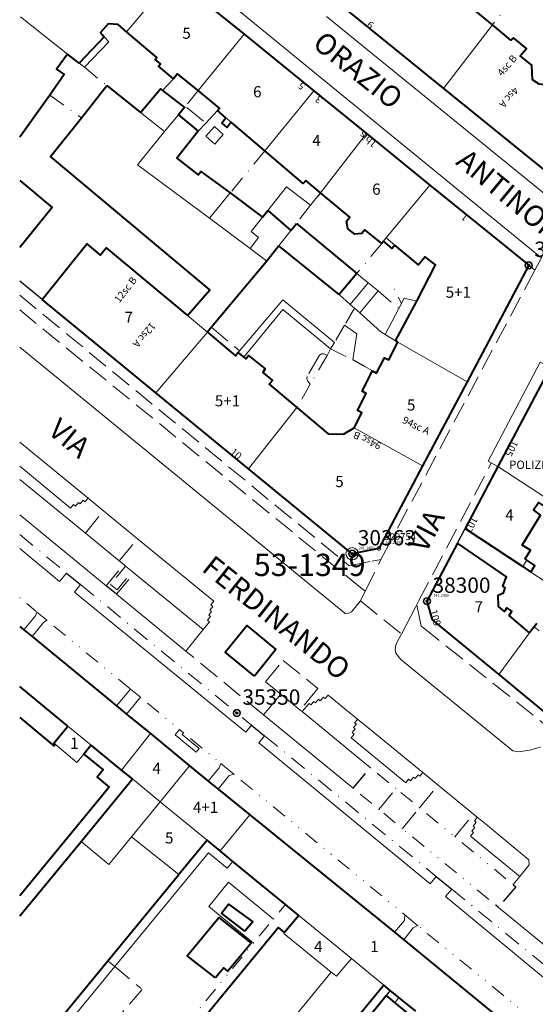
# Model space of a CAD drawing. Units: metres. Extents: x 1394975 to 1396314, y 4989284 to 4991508.
# Drawn here: x 1394991 to 1395084, y 4989614 to 4989791 of the extents above; entities that cross this region are included whole.
import ezdxf

# ---------------------------------------------------------------- set-up
doc = ezdxf.new("R2010")
doc.units = ezdxf.units.M
doc.header["$LTSCALE"] = 0.03
doc.header["$MEASUREMENT"] = 0
for name, pattern in [('DGN Style 3', [179.623203, 128.302288, -51.320915]), ('DGN Style 4', [205.411963, 102.641831, -51.320915, 0.128302, -51.320915]), ('DGN Style 6', [244.030952, 0.128302, -51.320915, 89.811602, -51.320915, 0.128302, -51.320915]), ('DGN Style 7', [256.604576, 115.472059, -51.320915, 38.490686, -51.320915])]:
    doc.linetypes.add(name, pattern=pattern)
for name, color, linetype in [('1_Edificio a Terra', 10, 'Continuous'), ('1_Unità Volumetrica', 10, 'Continuous'), ('3_Cancello', 10, 'Continuous'), ('3_Dividente Indefinita - Manufatto a Raso', 10, 'Continuous'), ('3_Elemento di Copertura di Base', 10, 'Continuous'), ('3_Elemento di Copertura di Sopra', 10, 'Continuous'), ('3_Manufatto', 10, 'Continuous'), ('3_Muro di Sostegno', 10, 'Continuous'), ('3_Recinzione Stabile', 10, 'Continuous'), ('4_Marciapiede', 10, 'Continuous'), ('4_Marciapiede a raso', 10, 'Continuous'), ('4_Spartitraffico', 10, 'Continuous'), ('4_Spartitraffico a raso', 10, 'Continuous'), ('ReteGeo_FIDUCIALI-Numero', 10, 'Continuous'), ('ReteGeo_FIDUCIALI-Simbolo', 10, 'Continuous'), ('ReteGeo_PDL-Numero', 10, 'Continuous'), ('ReteGeo_PDL-Simbolo', 10, 'Continuous'), ('ReteGeo_PSR-Numero', 10, 'Continuous'), ('ReteGeo_PSR-Simbolo', 10, 'Continuous'), ('ReteGeo_QUOTE', 10, 'Continuous'), ('T_Nomi_Via', 10, 'Continuous'), ('T_Numerazione Civica', 10, 'Continuous'), ('T_Numero Piani', 10, 'Continuous'), ('T_Toponimi', 10, 'Continuous'), ('v_Dividente Indefinita - Manufatto a Raso', 10, 'Continuous'), ('v_Muro di Sostegno', 10, 'Continuous')]:
    doc.layers.add(name, color=color, linetype=linetype)
doc.styles.add('Style-SWISS_LITE_COND', font='SWISS_LITE_COND.shx')

# ---------------------------------------------------------------- blocks, each defined once
blk = doc.blocks.new('to_f079')
at = {"layer": '1_Edificio a Terra', "color": 7, "linetype": 'Continuous', "lineweight": 40}
for p, q in [((1395018.585, 4989798.64), (1395031.286, 4989788.306)), ((1395048.084, 4989793.961), (1395067.068, 4989778.603)), ((1395006.189, 4989787.873), (1395001.659, 4989783.125)), ((1395031.286, 4989788.306), (1395043.806, 4989778.143)), ((1395001.659, 4989783.125), (1394999.556, 4989784.737)), ((1395002.062, 4989773.33), (1395006.654, 4989779.088)), ((1395006.654, 4989779.088), (1395012.674, 4989774.26)), ((1394996.427, 4989777.395), (1394991, 4989769.855)), ((1395016.638, 4989778.189), (1395020.563, 4989775.157)), ((1395043.806, 4989778.143), (1395053.242, 4989770.493)), ((1395020.563, 4989775.157), (1395019.492, 4989773.844)), ((1395019.492, 4989773.844), (1395023.007, 4989770.929)), ((1395027.988, 4989773.335), (1395026.48, 4989774.642)), ((1395034.968, 4989767.365), (1395028.952, 4989772.51)), ((1395053.242, 4989770.493), (1395064.608, 4989761.239)), ((1395064.608, 4989761.239), (1395082.359, 4989746.83)), ((1395028.774, 4989759.812), (1395034.577, 4989755.486)), ((1395034.577, 4989755.486), (1395035.514, 4989756.673)), ((1395035.514, 4989756.673), (1395039.678, 4989753.099)), ((1395039.678, 4989753.099), (1395040.652, 4989754.345)), ((1395040.652, 4989754.345), (1395051.524, 4989745.374)), ((1395037.528, 4989750.35), (1395035.377, 4989747.58)), ((1395048.346, 4989741.561), (1395037.528, 4989750.35)), ((1395056.28, 4989751.133), (1395055.98, 4989750.77)), ((1395035.377, 4989747.58), (1395025.414, 4989735.689)), ((1395082.359, 4989746.83), (1395071.289, 4989725.905)), ((1395051.524, 4989745.374), (1395048.346, 4989741.561)), ((1395015.453, 4989723.923), (1394995.013, 4989740.685)), ((1395058.464, 4989733.259), (1395062.277, 4989740.363)), ((1395025.414, 4989735.689), (1395024.681, 4989734.823)), ((1395058.885, 4989733.018), (1395058.464, 4989733.259)), ((1395030.164, 4989731.197), (1395031.243, 4989730.318)), ((1395086.19, 4989728.487), (1395076.834, 4989710.706)), ((1395071.289, 4989725.905), (1395063.301, 4989710.813)), ((1395032.07, 4989710.296), (1395015.453, 4989723.923)), ((1395063.301, 4989710.813), (1395055.458, 4989695.98)), ((1395076.834, 4989710.706), (1395070.947, 4989699.538)), ((1395070.947, 4989699.538), (1395081.274, 4989692.72)), ((1395081.274, 4989692.72), (1395082.729, 4989691.754)), ((1395065.047, 4989683.193), (1395077.013, 4989673.334)), ((1394991, 4989681.994), (1394991.769, 4989681.363)), ((1394991.769, 4989681.363), (1394993.229, 4989680.164)), ((1395083.315, 4989681.885), (1395082.522, 4989680.808)), ((1395083.793, 4989682.534), (1395083.315, 4989681.885)), ((1394993.229, 4989680.164), (1395008.4, 4989667.708)), ((1394999.666, 4989664.094), (1394991, 4989671.208)), ((1395008.4, 4989667.708), (1395010.193, 4989666.236)), ((1395010.193, 4989666.236), (1395014.456, 4989662.736)), ((1395014.456, 4989662.736), (1395021.493, 4989656.92)), ((1395003.827, 4989660.677), (1395002.492, 4989659.055)), ((1395009.286, 4989656.196), (1395003.827, 4989660.677)), ((1395021.493, 4989656.92), (1395024.851, 4989654.193)), ((1395011.246, 4989654.587), (1395009.286, 4989656.196)), ((1395002.022, 4989643.385), (1395011.246, 4989654.587)), ((1395024.851, 4989654.193), (1395026.628, 4989652.751)), ((1395026.628, 4989652.751), (1395032.289, 4989648.154)), ((1395032.289, 4989648.154), (1395058.254, 4989627.074)), ((1394991, 4989629.999), (1395002.022, 4989643.385)), ((1395024.643, 4989643.587), (1395019.583, 4989637.435)), ((1395026.961, 4989641.684), (1395024.643, 4989643.587)), ((1395029.28, 4989639.78), (1395026.961, 4989641.684)), ((1395038.69, 4989632.055), (1395029.28, 4989639.78)), ((1395006.82, 4989621.918), (1395019.583, 4989637.435)), ((1395041.087, 4989630.087), (1395038.69, 4989632.055)), ((1395041.087, 4989630.087), (1395038.54, 4989627.003)), ((1395058.254, 4989627.074), (1395059.925, 4989625.716)), ((1395059.925, 4989625.716), (1395082.019, 4989607.637)), ((1394996.864, 4989609.813), (1395006.82, 4989621.918)), ((1395057.516, 4989616.605), (1395056.354, 4989617.553)), ((1395059.066, 4989615.34), (1395057.516, 4989616.605)), ((1395050.09, 4989607.564), (1395056.754, 4989615.677)), ((1395056.754, 4989615.677), (1395058.304, 4989614.412)), ((1395058.304, 4989614.412), (1395061.325, 4989611.947)), ((1395062.087, 4989612.875), (1395059.066, 4989615.34))]:
    blk.add_line(p, q, dxfattribs=at)
for points in [[(1395075.86, 4989789.989), (1395068.197, 4989796.37), (1395068.828, 4989797.141), (1395065.34, 4989800.069), (1395064.714, 4989799.271), (1395057.236, 4989805.498)], [(1395093.715, 4989797.968), (1395091.928, 4989794.59), (1395091.112, 4989795.022), (1395090.598, 4989794.117), (1395091.428, 4989793.646), (1395086.146, 4989783.659), (1395086.405, 4989780.51), (1395085.764, 4989779.152), (1395084.228, 4989779.325), (1395083.063, 4989780.148), (1395082.915, 4989782.738), (1395080.807, 4989784.428), (1395081.937, 4989785.762), (1395079.619, 4989787.651), (1395079.166, 4989787.23), (1395075.86, 4989789.989)], [(1395010.152, 4989788.738), (1395008.674, 4989790.088), (1395006.867, 4989790.178), (1395005.511, 4989788.642), (1395006.189, 4989787.873)], [(1395018.596, 4989780.34), (1395015.937, 4989782.574), (1395016.291, 4989783.01), (1395015.324, 4989783.795), (1395015.608, 4989784.133), (1395010.152, 4989788.738)], [(1394999.556, 4989784.737), (1394997.602, 4989782.075), (1394999.003, 4989781.118), (1394996.427, 4989777.395)], [(1395023.054, 4989778.211), (1395019.334, 4989781.232), (1395018.596, 4989780.34)], [(1395012.674, 4989774.26), (1395016.244, 4989778.503), (1395016.638, 4989778.189)], [(1395067.068, 4989778.603), (1395087.782, 4989761.844), (1395090.713, 4989762.86)], [(1395026.48, 4989774.642), (1395026.853, 4989775.053), (1395023.054, 4989778.211)], [(1395021.121, 4989737.817), (1395025.147, 4989742.438), (1394996.508, 4989766.388), (1395002.062, 4989773.33)], [(1395028.952, 4989772.51), (1395028.239, 4989771.581), (1395027.271, 4989772.389), (1395027.988, 4989773.335)], [(1395023.007, 4989770.929), (1395019.207, 4989766.04), (1395023.041, 4989763.078), (1395023.503, 4989763.697), (1395028.774, 4989759.812)], [(1395044.974, 4989759.869), (1395042.329, 4989762.06), (1395041.852, 4989761.496), (1395034.968, 4989767.365)], [(1394991, 4989762.027), (1394996.82, 4989757.222), (1394991, 4989750.02)], [(1395055.98, 4989750.77), (1395052.955, 4989753.212), (1395052.428, 4989752.549), (1395051.153, 4989752.415), (1395049.922, 4989753.35), (1395049.651, 4989754.775), (1395050.254, 4989755.472), (1395044.974, 4989759.869)], [(1394995.013, 4989740.685), (1395003.077, 4989750.684), (1395005.424, 4989748.672), (1395006.513, 4989749.965), (1395021.121, 4989737.817)], [(1395058.346, 4989750.436), (1395057.847, 4989749.838), (1395056.28, 4989751.133)], [(1395062.277, 4989740.363), (1395065.607, 4989746.918), (1395063.768, 4989748.371), (1395062.573, 4989746.904), (1395058.346, 4989750.436)], [(1395024.681, 4989734.823), (1395029.761, 4989730.547), (1395030.164, 4989731.197)], [(1395054.346, 4989727.887), (1395055.067, 4989727.47), (1395056.485, 4989730.211), (1395057.277, 4989729.854), (1395058.885, 4989733.018)], [(1395031.243, 4989730.318), (1395031.596, 4989730.03), (1395032.08, 4989730.628), (1395035.061, 4989728.213), (1395034.622, 4989727.566), (1395036.375, 4989726.138), (1395035.794, 4989725.464), (1395040.736, 4989721.298)], [(1395051.003, 4989717.66), (1395052.383, 4989720.36), (1395051.604, 4989720.77), (1395053.173, 4989723.806), (1395052.438, 4989724.235), (1395054.346, 4989727.887)], [(1395040.736, 4989721.298), (1395046.363, 4989716.566), (1395049.088, 4989716.48), (1395051.003, 4989717.66)], [(1395055.458, 4989695.98), (1395050.68, 4989695.03), (1395032.07, 4989710.296)], [(1395082.037, 4989693.903), (1395081.716, 4989694.124), (1395082.657, 4989695.648), (1395081.169, 4989696.547), (1395084.451, 4989701.955), (1395083.233, 4989702.895), (1395084.11, 4989704.213), (1395085.92, 4989703.011)], [(1395069.571, 4989696.922), (1395064.089, 4989686.51), (1395065.047, 4989683.193)], [(1395082.522, 4989680.808), (1395078.855, 4989683.918), (1395079.347, 4989684.728), (1395078.433, 4989685.329), (1395077.988, 4989684.653), (1395076.95, 4989685.534), (1395076.846, 4989687.595), (1395077.848, 4989688.035), (1395078.15, 4989688.897), (1395077.711, 4989689.2), (1395078.376, 4989690.905), (1395069.571, 4989696.922)], [(1395082.729, 4989691.754), (1395083.436, 4989692.941), (1395082.037, 4989693.903)], [(1395033.112, 4989673.067), (1395027.872, 4989677.346), (1395031.778, 4989682.164), (1395036.996, 4989677.845), (1395033.112, 4989673.067)], [(1395077.013, 4989673.334), (1395085.972, 4989665.953), (1395088.667, 4989663.733)], [(1394991, 4989665.603), (1394997.112, 4989660.511), (1394997.366, 4989660.82)], [(1394997.366, 4989660.82), (1394997.135, 4989661.012), (1394999.666, 4989664.094)], [(1395002.492, 4989659.055), (1395005.971, 4989656.201), (1395004.89, 4989654.888), (1395007.054, 4989653.112), (1394991, 4989633.616)], [(1395031.385, 4989627.235), (1395027.227, 4989630.511), (1395028.456, 4989632.135), (1395032.819, 4989628.96), (1395031.385, 4989627.235)], [(1395026.154, 4989618.868), (1395021.027, 4989622.824), (1395026.725, 4989629.732), (1395032.559, 4989625.119), (1395028.337, 4989620.064), (1395027.635, 4989620.693), (1395026.154, 4989618.868)], [(1395038.54, 4989627.003), (1395037.457, 4989627.892), (1395015.104, 4989600.825)], [(1395056.354, 4989617.553), (1395040.885, 4989598.72), (1395042.045, 4989597.769)]]:
    blk.add_lwpolyline(points, dxfattribs=at)
at = {"layer": '1_Unità Volumetrica', "color": 253, "linetype": 'Continuous', "lineweight": 0}
for p, q in [((1395018.585, 4989798.64), (1395010.152, 4989788.738)), ((1394991.17, 4989791.429), (1394999.556, 4989784.737)), ((1395075.86, 4989789.989), (1395067.068, 4989778.603)), ((1395031.286, 4989788.306), (1395023.054, 4989778.211)), ((1395043.806, 4989778.143), (1395034.968, 4989767.365)), ((1395012.674, 4989774.26), (1395016.999, 4989770.829)), ((1395019.492, 4989773.844), (1395016.999, 4989770.829)), ((1395027.988, 4989773.335), (1395028.952, 4989772.51)), ((1395053.242, 4989770.493), (1395044.974, 4989759.869)), ((1395064.608, 4989761.239), (1395056.783, 4989751.743)), ((1395028.774, 4989759.812), (1395025.046, 4989755.265)), ((1395025.046, 4989755.265), (1395032.339, 4989749.841)), ((1395039.678, 4989753.099), (1395037.528, 4989750.35)), ((1395056.783, 4989751.743), (1395056.28, 4989751.133)), ((1395056.783, 4989751.743), (1395058.346, 4989750.436)), ((1395032.339, 4989749.841), (1395035.377, 4989747.58)), ((1395021.121, 4989737.817), (1395024.681, 4989734.823)), ((1395024.681, 4989734.823), (1395015.453, 4989723.923)), ((1395058.885, 4989733.018), (1395071.289, 4989725.905)), ((1395040.736, 4989721.298), (1395032.07, 4989710.296)), ((1395051.003, 4989717.66), (1395063.301, 4989710.813)), ((1395076.834, 4989710.706), (1395086.655, 4989704.285)), ((1395082.037, 4989693.903), (1395081.274, 4989692.72)), ((1395083.315, 4989681.885), (1395084.227, 4989681.208)), ((1395082.522, 4989680.808), (1395077.013, 4989673.334)), ((1394999.666, 4989664.094), (1395003.827, 4989660.677)), ((1395014.456, 4989662.736), (1395009.286, 4989656.196)), ((1395016.226, 4989650.498), (1395021.493, 4989656.92)), ((1395011.246, 4989654.587), (1395016.226, 4989650.498)), ((1395016.226, 4989650.498), (1395011.04, 4989644.173)), ((1395024.643, 4989643.587), (1395016.226, 4989650.498)), ((1395032.289, 4989648.154), (1395026.961, 4989641.684)), ((1395011.04, 4989644.173), (1395019.583, 4989637.435)), ((1395041.087, 4989630.087), (1395050.545, 4989622.322)), ((1395050.545, 4989622.322), (1395056.354, 4989617.553))]:
    blk.add_line(p, q, dxfattribs=at)
for points in [[(1395016.999, 4989770.829), (1395012.149, 4989764.845), (1395025.046, 4989755.265)], [(1395034.577, 4989755.486), (1395032.533, 4989752.907), (1395033.844, 4989751.805), (1395032.339, 4989749.841)], [(1395002.492, 4989659.055), (1395001.269, 4989657.569), (1394997.366, 4989660.82)], [(1395011.04, 4989644.173), (1395006.988, 4989639.232), (1395002.022, 4989643.385)], [(1395046.931, 4989619.907), (1395038.41, 4989626.846), (1395038.54, 4989627.003)], [(1395050.545, 4989622.322), (1395047.857, 4989619.153), (1395046.931, 4989619.907)], [(1395046.931, 4989619.907), (1395022.389, 4989589.979), (1395022.913, 4989589.58), (1395020.894, 4989587.138), (1395017.408, 4989589.96), (1395017.887, 4989590.59), (1395016.289, 4989591.974)]]:
    blk.add_lwpolyline(points, dxfattribs=at)
at = {"layer": '3_Cancello', "color": 230, "linetype": 'Continuous', "lineweight": 30}
for p, q in [((1395044.974, 4989759.869), (1395044.38, 4989759.11)), ((1394995.013, 4989740.685), (1394991, 4989743.977)), ((1395052.844, 4989728.708), (1395050.815, 4989729.829)), ((1395069.571, 4989696.922), (1395070.947, 4989699.538)), ((1394999.401, 4989691.566), (1395001.904, 4989689.507)), ((1395032.623, 4989664.246), (1395034.922, 4989662.363)), ((1395065.762, 4989637.095), (1395068.531, 4989634.827))]:
    blk.add_line(p, q, dxfattribs=at)
at = {"layer": '3_Dividente Indefinita - Manufatto a Raso', "color": 30, "linetype": 'DGN Style 3', "lineweight": 0}
blk.add_line((1395025.414, 4989735.689), (1395030.44, 4989731.473), dxfattribs=at)
for points in [[(1395020.563, 4989775.157), (1395021.038, 4989775.125), (1395024.413, 4989772.363)], [(1395046.154, 4989730.655), (1395045.595, 4989730.938), (1395045.174, 4989730.924), (1395044.834, 4989730.697), (1395042.575, 4989726.85), (1395042.537, 4989726.443), (1395042.715, 4989726.029), (1395043.151, 4989725.48)]]:
    blk.add_lwpolyline(points, dxfattribs=at)
at = {"layer": '3_Elemento di Copertura di Base', "color": 30, "linetype": 'DGN Style 7', "lineweight": 30}
for p, q in [((1395008.387, 4989687.751), (1395006.533, 4989689.272)), ((1395050.83, 4989652.93), (1395053.987, 4989656.609)), ((1395076.905, 4989631.538), (1395076.454, 4989631.908)), ((1395057.516, 4989616.605), (1395056.754, 4989615.677))]:
    blk.add_line(p, q, dxfattribs=at)
blk.add_lwpolyline([(1395079.567, 4989635.621), (1395080.016, 4989635.249), (1395076.905, 4989631.538)], dxfattribs=at)
at = {"layer": '3_Elemento di Copertura di Sopra', "color": 30, "linetype": 'DGN Style 7', "lineweight": 13}
for p, q in [((1395006.533, 4989689.272), (1395009.679, 4989693.106)), ((1395008.387, 4989687.751), (1395011.522, 4989691.572)), ((1395006.82, 4989621.918), (1395008.05, 4989620.895))]:
    blk.add_line(p, q, dxfattribs=at)
blk.add_lwpolyline([(1395008.05, 4989620.895), (1395012.972, 4989616.795), (1395008.898, 4989612.075), (1395008.371, 4989612.474), (1395002.379, 4989605.221), (1394998.093, 4989608.79)], dxfattribs=at)
at = {"layer": '3_Manufatto', "color": 30, "linetype": 'Continuous', "lineweight": 0}
for p, q in [((1395053.546, 4989743.705), (1395050.308, 4989739.818)), ((1395048.346, 4989741.561), (1395050.308, 4989739.818)), ((1395055.339, 4989742.222), (1395052.066, 4989738.267)), ((1395051.065, 4989739.115), (1395050.308, 4989739.818)), ((1395052.066, 4989738.267), (1395051.065, 4989739.115)), ((1395059.048, 4989739.096), (1395056.578, 4989734.377)), ((1395056.578, 4989734.377), (1395058.464, 4989733.259)), ((1395030.44, 4989731.473), (1395030.164, 4989731.197)), ((1394994.103, 4989684.551), (1394995.879, 4989683.09)), ((1395008.4, 4989667.708), (1395010.861, 4989670.738)), ((1395010.861, 4989670.738), (1395012.651, 4989669.263)), ((1395012.651, 4989669.263), (1395010.193, 4989666.236)), ((1395019.673, 4989663.474), (1395020.398, 4989662.876)), ((1395027.075, 4989657.371), (1395029.441, 4989655.426)), ((1395060.144, 4989630.196), (1395062.41, 4989628.296)), ((1394998.093, 4989608.79), (1395008.05, 4989620.895)), ((1395058.304, 4989614.412), (1395059.066, 4989615.34))]:
    blk.add_line(p, q, dxfattribs=at)
for points in [[(1395002.609, 4989782.4), (1395007.013, 4989786.982), (1395006.189, 4989787.873)], [(1395026.031, 4989768.567), (1395024.409, 4989770.009), (1395025.937, 4989771.735), (1395027.525, 4989770.329), (1395026.031, 4989768.567)], [(1395035.514, 4989756.673), (1395038.896, 4989760.944), (1395043.205, 4989757.607)], [(1395047.494, 4989732.963), (1395038.218, 4989740.632), (1395030.44, 4989731.473)], [(1395062.277, 4989740.363), (1395060.013, 4989740.94), (1395059.048, 4989739.096)], [(1395046.806, 4989731.832), (1395038.254, 4989738.905), (1395031.243, 4989730.318)], [(1395052.066, 4989738.267), (1395055.832, 4989734.889), (1395056.578, 4989734.377)], [(1395050.815, 4989729.829), (1395051.518, 4989734.527), (1395049.287, 4989736.053)], [(1394991, 4989695.962), (1394998.13, 4989690.068), (1394999.401, 4989691.566)], [(1395001.904, 4989689.507), (1395000.862, 4989688.136), (1395031.559, 4989662.986), (1395032.623, 4989664.246)], [(1394991.769, 4989681.363), (1394993.857, 4989683.886), (1394994.103, 4989684.551)], [(1394995.879, 4989683.09), (1394995.274, 4989682.678), (1394993.229, 4989680.164)], [(1395022.686, 4989659.411), (1395018.909, 4989662.533), (1395019.673, 4989663.474)], [(1395020.398, 4989662.876), (1395020.163, 4989662.586), (1395023.215, 4989660.063), (1395022.686, 4989659.411)], [(1395034.922, 4989662.363), (1395033.897, 4989661.061), (1395064.673, 4989635.736), (1395065.762, 4989637.095)], [(1395024.851, 4989654.193), (1395026.826, 4989656.578), (1395027.075, 4989657.371)], [(1395029.441, 4989655.426), (1395028.623, 4989655.194), (1395026.628, 4989652.751)], [(1395008.05, 4989620.895), (1395024.863, 4989641.336), (1395028.264, 4989638.544), (1395029.28, 4989639.78)], [(1395032.959, 4989625.115), (1395024.921, 4989631.714), (1395028.487, 4989636.032), (1395036.525, 4989629.434)], [(1395068.531, 4989634.827), (1395067.425, 4989633.471), (1395095.318, 4989610.454)], [(1395058.254, 4989627.074), (1395060.054, 4989629.177), (1395060.144, 4989630.196)], [(1395062.41, 4989628.296), (1395061.63, 4989627.84), (1395059.925, 4989625.716)]]:
    blk.add_lwpolyline(points, dxfattribs=at)
at = {"layer": '3_Muro di Sostegno', "color": 2, "linetype": 'DGN Style 6', "lineweight": 0}
for p, q in [((1395007.275, 4989689.535), (1395010.015, 4989692.827)), ((1395011.197, 4989691.838), (1395008.483, 4989688.53)), ((1394995.879, 4989683.09), (1395010.861, 4989670.738)), ((1395012.651, 4989669.263), (1395019.673, 4989663.474)), ((1395020.398, 4989662.876), (1395027.075, 4989657.371)), ((1395029.441, 4989655.426), (1395060.144, 4989630.196)), ((1395062.752, 4989649.416), (1395069.113, 4989644.196)), ((1395069.113, 4989644.196), (1395079.567, 4989635.621)), ((1395036.525, 4989629.434), (1395038.69, 4989632.055)), ((1395032.959, 4989625.115), (1395036.525, 4989629.434)), ((1395013.806, 4989601.923), (1395032.959, 4989625.115))]:
    blk.add_line(p, q, dxfattribs=at)
for points in [[(1394991, 4989687.112), (1394993.913, 4989684.707), (1394994.103, 4989684.551)], [(1395062.752, 4989649.416), (1395058.536, 4989652.876), (1395053.987, 4989656.609)], [(1395076.454, 4989631.908), (1395059.679, 4989645.67), (1395055.462, 4989649.13), (1395050.83, 4989652.93)], [(1395062.41, 4989628.296), (1395062.888, 4989627.896), (1395090.766, 4989605.163)]]:
    blk.add_lwpolyline(points, dxfattribs=at)
at = {"layer": '3_Recinzione Stabile', "color": 4, "linetype": 'DGN Style 4', "lineweight": 0}
for p, q in [((1395001.659, 4989783.125), (1395002.609, 4989782.4)), ((1395002.609, 4989782.4), (1395006.654, 4989779.088)), ((1395018.596, 4989780.34), (1395016.638, 4989778.189)), ((1394996.427, 4989777.395), (1395002.062, 4989773.33)), ((1395023.054, 4989778.211), (1395020.563, 4989775.157)), ((1395026.48, 4989774.642), (1395024.413, 4989772.363)), ((1395024.413, 4989772.363), (1395023.007, 4989770.929)), ((1395034.968, 4989767.365), (1395028.774, 4989759.812)), ((1395044.38, 4989759.11), (1395043.205, 4989757.607)), ((1395043.205, 4989757.607), (1395040.652, 4989754.345)), ((1395055.98, 4989750.77), (1395051.524, 4989745.374)), ((1395051.524, 4989745.374), (1395053.546, 4989743.705)), ((1395053.546, 4989743.705), (1395055.339, 4989742.222)), ((1395055.339, 4989742.222), (1395059.048, 4989739.096)), ((1395051.065, 4989739.115), (1395049.287, 4989736.053)), ((1395049.287, 4989736.053), (1395047.494, 4989732.963)), ((1395047.494, 4989732.963), (1395046.806, 4989731.832)), ((1395046.154, 4989730.655), (1395043.151, 4989725.48)), ((1395046.806, 4989731.832), (1395046.154, 4989730.655)), ((1395046.806, 4989731.832), (1395050.815, 4989729.829)), ((1395052.844, 4989728.708), (1395054.346, 4989727.887)), ((1395043.151, 4989725.48), (1395040.736, 4989721.298)), ((1394991, 4989698.476), (1394999.401, 4989691.566)), ((1395082.729, 4989691.754), (1395086.809, 4989689.047)), ((1395001.904, 4989689.507), (1395032.623, 4989664.246)), ((1395034.922, 4989662.363), (1395065.762, 4989637.095)), ((1395068.531, 4989634.827), (1395096.542, 4989611.877))]:
    blk.add_line(p, q, dxfattribs=at)
blk.add_lwpolyline([(1395076.961, 4989797.947), (1395080.084, 4989795.417), (1395075.86, 4989789.989)], dxfattribs=at)
at = {"layer": '4_Marciapiede', "color": 253, "linetype": 'Continuous', "lineweight": 13}
for p, q in [((1395009.026, 4989809.972), (1395083.539, 4989749.095)), ((1395083.46, 4989745.936), (1395082.359, 4989746.83))]:
    blk.add_line(p, q, dxfattribs=at)
for points in [[(1395087.939, 4989757.548), (1395087.645, 4989757.681), (1395046.089, 4989791.51)], [(1395083.539, 4989749.095), (1395084.654, 4989748.184), (1395083.46, 4989745.936)], [(1395075.64, 4989711.334), (1395075.055, 4989711.642), (1395084.411, 4989729.423), (1395084.994, 4989729.117)]]:
    blk.add_lwpolyline(points, dxfattribs=at)
at = {"layer": '4_Marciapiede a raso', "color": 253, "linetype": 'DGN Style 3', "lineweight": 13}
for p, q in [((1395056.289, 4989694.872), (1395083.46, 4989745.936)), ((1395062.573, 4989686.492), (1395075.64, 4989711.334)), ((1395075.64, 4989711.334), (1395076.834, 4989710.706)), ((1395052.999, 4989688.293), (1395055.845, 4989694.008)), ((1395055.845, 4989694.008), (1395056.289, 4989694.872)), ((1395062.265, 4989685.905), (1395062.573, 4989686.492))]:
    blk.add_line(p, q, dxfattribs=at)
blk.add_lwpolyline([(1394991, 4989741.445), (1395050.134, 4989692.873), (1395054.253, 4989693.692), (1395055.845, 4989694.008)], dxfattribs=at)
at = {"layer": '4_Spartitraffico', "color": 3, "linetype": 'Continuous', "lineweight": 0}
for p, q in [((1395049.33, 4989684.341), (1394991, 4989732.148)), ((1395003.26, 4989705.037), (1394991, 4989715.082)), ((1394991, 4989708.372), (1395002.784, 4989698.724)), ((1395003.26, 4989705.037), (1395006.068, 4989702.734)), ((1395006.068, 4989702.734), (1395012.158, 4989697.739)), ((1395006.533, 4989689.272), (1394991, 4989702.016)), ((1395002.784, 4989698.724), (1395008.879, 4989693.734)), ((1395008.879, 4989693.734), (1395009.679, 4989693.106)), ((1395009.679, 4989693.106), (1395010.015, 4989692.827)), ((1395010.015, 4989692.827), (1395011.197, 4989691.838)), ((1395011.197, 4989691.838), (1395011.522, 4989691.572)), ((1395011.522, 4989691.572), (1395023.92, 4989681.419)), ((1395008.483, 4989688.53), (1395007.275, 4989689.535)), ((1395020.84, 4989677.534), (1395008.387, 4989687.751)), ((1395023.92, 4989681.419), (1395020.84, 4989677.534)), ((1395037.86, 4989669.824), (1395034.751, 4989666.122)), ((1395041.363, 4989666.965), (1395037.86, 4989669.824)), ((1395034.751, 4989666.122), (1395050.83, 4989652.93)), ((1395041.715, 4989666.678), (1395041.363, 4989666.965)), ((1395053.987, 4989656.609), (1395041.715, 4989666.678)), ((1395051.651, 4989665.334), (1395054.439, 4989663.045)), ((1395054.439, 4989663.045), (1395063.338, 4989655.738)), ((1395063.338, 4989655.738), (1395066.087, 4989653.481)), ((1395066.087, 4989653.481), (1395072.447, 4989648.259)), ((1395072.447, 4989648.259), (1395073.12, 4989647.706)), ((1395080.756, 4989637.094), (1395079.567, 4989635.621)), ((1395087.953, 4989622.473), (1395076.905, 4989631.538))]:
    blk.add_line(p, q, dxfattribs=at)
for points in [[(1395003.26, 4989705.037), (1395002.706, 4989704.383), (1395002.38, 4989704.659), (1395001.836, 4989704.017), (1395001.554, 4989704.256), (1395000.998, 4989703.6), (1395000.677, 4989703.872), (1395000.132, 4989703.228), (1394991, 4989710.757)], [(1395012.158, 4989697.739), (1395025.855, 4989686.506), (1395025.328, 4989685.845), (1395025.652, 4989685.587), (1395025.117, 4989684.915), (1395025.45, 4989684.65), (1395024.926, 4989683.992), (1395025.245, 4989683.738), (1395024.725, 4989683.084), (1395025.041, 4989682.833), (1395023.92, 4989681.419)], [(1395052.141, 4989686.571), (1395051.156, 4989685.298), (1395050.522, 4989684.611), (1395050.047, 4989684.347), (1395049.434, 4989684.256), (1395049.33, 4989684.341)], [(1395062.265, 4989685.905), (1395062.035, 4989685.463), (1395059.508, 4989680.614)], [(1395059.508, 4989680.614), (1395058.809, 4989679.347), (1395058.492, 4989678.608), (1395058.407, 4989677.808), (1395058.511, 4989677.17), (1395059.384, 4989676.07), (1395060.722, 4989674.978)], [(1395060.722, 4989674.978), (1395079.479, 4989659.659), (1395080.585, 4989659.441), (1395082.517, 4989659.733), (1395084.476, 4989660.289)], [(1395041.715, 4989666.678), (1395042.947, 4989668.127), (1395043.246, 4989667.873), (1395043.796, 4989668.52), (1395044.096, 4989668.265), (1395044.641, 4989668.907), (1395044.951, 4989668.644), (1395045.499, 4989669.29), (1395045.824, 4989669.014), (1395046.241, 4989669.506), (1395046.376, 4989669.665), (1395051.651, 4989665.334)], [(1395063.338, 4989655.738), (1395062.816, 4989655.101), (1395062.533, 4989655.333), (1395061.979, 4989654.658), (1395061.662, 4989654.918), (1395061.13, 4989654.27), (1395060.795, 4989654.545), (1395060.279, 4989653.917), (1395050.471, 4989661.982), (1395051.003, 4989662.629), (1395050.666, 4989662.906), (1395051.208, 4989663.566), (1395050.916, 4989663.806), (1395051.43, 4989664.43), (1395051.119, 4989664.686), (1395051.605, 4989665.278), (1395051.651, 4989665.334)], [(1395073.12, 4989647.706), (1395072.615, 4989647.037), (1395072.898, 4989646.823), (1395072.377, 4989646.133), (1395072.686, 4989645.9), (1395072.165, 4989645.21), (1395072.459, 4989644.988), (1395071.934, 4989644.292), (1395080.756, 4989637.094)], [(1395073.12, 4989647.706), (1395074.584, 4989646.504), (1395082.402, 4989640.085)], [(1395082.402, 4989640.085), (1395082.431, 4989639.168), (1395080.756, 4989637.094)]]:
    blk.add_lwpolyline(points, dxfattribs=at)
at = {"layer": '4_Spartitraffico a raso', "color": 3, "linetype": 'DGN Style 3', "lineweight": 0}
for p, q in [((1395002.784, 4989698.724), (1395006.068, 4989702.734)), ((1395008.879, 4989693.734), (1395012.158, 4989697.739)), ((1395052.999, 4989688.293), (1395052.141, 4989686.571)), ((1395052.141, 4989686.571), (1395059.508, 4989680.614)), ((1395034.751, 4989666.122), (1395020.84, 4989677.534)), ((1395062.752, 4989649.416), (1395066.087, 4989653.481)), ((1395069.113, 4989644.196), (1395072.447, 4989648.259))]:
    blk.add_line(p, q, dxfattribs=at)
for points in [[(1394991, 4989738.822), (1395051.888, 4989689.199), (1395052.999, 4989688.293)], [(1395089.16, 4989661.229), (1395087.623, 4989662.456), (1395087.364, 4989662.662), (1395064.04, 4989681.281), (1395063.07, 4989682.055), (1395062.265, 4989685.905)], [(1395037.86, 4989669.824), (1395035.131, 4989672.042), (1395038.288, 4989675.889), (1395042.904, 4989672.137)], [(1395042.904, 4989672.137), (1395044.525, 4989670.819), (1395041.363, 4989666.965)]]:
    blk.add_lwpolyline(points, dxfattribs=at)
at = {"layer": 'ReteGeo_FIDUCIALI-Simbolo', "color": 1, "linetype": 'Continuous', "lineweight": 13}
blk.add_circle((1395050.68, 4989695.03), 1.12, dxfattribs=at)
at = {"layer": 'ReteGeo_FIDUCIALI-Simbolo', "color": 1, "linetype": 'Continuous', "lineweight": 30}
blk.add_point((1395050.68, 4989695.03), dxfattribs=at)
at = {"layer": 'ReteGeo_PDL-Simbolo', "color": 7, "linetype": 'Continuous', "lineweight": 13}
for radius in [0.336, 0.056]:
    blk.add_circle((1395055.458, 4989695.98), radius, dxfattribs=at)
at = {"layer": 'ReteGeo_PDL-Simbolo', "color": 7, "linetype": 'Continuous', "lineweight": 30}
blk.add_point((1395055.458, 4989695.98), dxfattribs=at)
at = {"layer": 'ReteGeo_PSR-Simbolo', "color": 2, "linetype": 'Continuous', "lineweight": 13}
for centre, radius in [((1395082.359, 4989746.83), 0.672), ((1395082.359, 4989746.83), 0.56), ((1395082.359, 4989746.83), 0.224), ((1395082.359, 4989746.83), 0.112), ((1395050.68, 4989695.03), 0.672), ((1395050.68, 4989695.03), 0.56), ((1395050.68, 4989695.03), 0.224), ((1395050.68, 4989695.03), 0.112), ((1395064.089, 4989686.51), 0.672), ((1395064.089, 4989686.51), 0.56), ((1395064.089, 4989686.51), 0.224), ((1395064.089, 4989686.51), 0.112), ((1395029.97, 4989666.42), 0.672), ((1395029.97, 4989666.42), 0.56), ((1395029.97, 4989666.42), 0.224), ((1395029.97, 4989666.42), 0.112)]:
    blk.add_circle(centre, radius, dxfattribs=at)
at = {"layer": 'ReteGeo_PSR-Simbolo', "color": 2, "linetype": 'Continuous', "lineweight": 30}
for p in [(1395082.359, 4989746.83), (1395050.68, 4989695.03), (1395064.089, 4989686.51), (1395029.97, 4989666.42)]:
    blk.add_point(p, dxfattribs=at)
at = {"layer": 'v_Dividente Indefinita - Manufatto a Raso', "color": 30, "linetype": 'DGN Style 3', "lineweight": 0}
for p, q in [((1395055.462, 4989649.13), (1395058.536, 4989652.876)), ((1395059.679, 4989645.67), (1395062.752, 4989649.416))]:
    blk.add_line(p, q, dxfattribs=at)
at = {"layer": 'v_Muro di Sostegno', "color": 2, "linetype": 'DGN Style 6', "lineweight": 0}
blk.add_line((1395058.2, 4989742.562), (1395059.506, 4989739.972), dxfattribs=at)
at = {"layer": 'ReteGeo_FIDUCIALI-Numero', "color": 1, "linetype": 'Continuous', "lineweight": 0, "style": 'Style-SWISS_LITE_COND'}
blk.add_text('53-1349', height=4, dxfattribs=at).set_placement((1395033.014, 4989691.03))
at = {"layer": 'ReteGeo_PDL-Numero', "color": 5, "linetype": 'Continuous', "lineweight": 0, "style": 'Style-SWISS_LITE_COND'}
blk.add_text('509754', height=1.25, dxfattribs=at).set_placement((1395056.458, 4989697.48))
at = {"layer": 'ReteGeo_PSR-Numero', "color": 3, "linetype": 'Continuous', "lineweight": 0, "style": 'Style-SWISS_LITE_COND'}
for s, p in [('38299', (1395083.359, 4989748.33)), ('30363', (1395051.68, 4989696.53)), ('38300', (1395065.089, 4989688.01)), ('35350', (1395030.97, 4989667.92))]:
    blk.add_text(s, height=2.75, dxfattribs=at).set_placement(p)
at = {"layer": 'ReteGeo_QUOTE', "color": 253, "linetype": 'Continuous', "lineweight": 0, "style": 'Style-SWISS_LITE_COND'}
for s, p in [(' 241.2700', (1395056.458, 4989696.78)), (' 241.3400', (1395051.68, 4989695.83)), (' 241.2300', (1395065.089, 4989687.31))]:
    blk.add_text(s, height=0.5, dxfattribs=at).set_placement(p)
at = {"layer": 'T_Nomi_Via', "color": 7, "linetype": 'Continuous', "lineweight": 0, "style": 'Style-SWISS_LITE_COND'}
for s, rotation, p in [('ORAZIO', -38.7, (1395043.339, 4989786.21)), ('ANTINORI', -39.6, (1395069.085, 4989765.111)), ('VIA', -39.6, (1394995.842, 4989716.766)), ('VIA', 62.24214, (1395063.908, 4989694.981)), ('FERDINANDO', -38.7, (1395023.463, 4989692.064))]:
    blk.add_text(s, height=3.75, rotation=rotation, dxfattribs=at).set_placement(p)
at = {"layer": 'T_Numerazione Civica', "color": 2, "linetype": 'Continuous', "lineweight": 13, "style": 'Style-SWISS_LITE_COND'}
for s, rotation, p in [('6', 322.219, (1395053.12, 4989789.753)), ('4sc B', 49.092, (1395077.561, 4989780.691)), ('5', 141.647, (1395042.415, 4989779.223)), ('4sc A', 229.373, (1395079.69, 4989778.982)), ('3', 143.187, (1395045.455, 4989776.805)), ('1bis', 140.856, (1395055.243, 4989768.864)), ('1', 142.252, (1395071.673, 4989755.636)), ('12sc B', 51.927, (1395008.876, 4989739.98)), ('12sc A', 229.918, (1395014.541, 4989736.691)), ('94sc A', 334.065, (1395059.548, 4989718.607)), ('94sc B', 155.078, (1395056.022, 4989714.866)), ('105', 242.058, (1395079.413, 4989715.552)), ('10', 320.648, (1395028.665, 4989713.088)), ('107', 242.192, (1395072.159, 4989701.837)), ('109', 286.056, (1395064.59, 4989684.776))]:
    blk.add_text(s, height=1.3, rotation=rotation, dxfattribs=at).set_placement(p)
at = {"layer": 'T_Numero Piani', "color": 9, "linetype": 'Continuous', "lineweight": 0, "style": 'Style-SWISS_LITE_COND'}
for s, p in [('5', (1395020.201, 4989787.5)), ('6', (1395032.889, 4989777)), ('4', (1395043.513, 4989768.25)), ('6', (1395054.264, 4989759.5)), ('5+1', (1395067.459, 4989741)), ('7', (1395009.827, 4989736.5)), ('5+1', (1395026.022, 4989721.5)), ('5', (1395060.513, 4989720.75)), ('5', (1395047.638, 4989707)), ('4', (1395078.138, 4989701)), ('7', (1395072.639, 4989684.5)), ('1', (1395000.037, 4989660)), ('4', (1395014.826, 4989655.5)), ('4+1', (1395022.084, 4989648.5)), ('5', (1395017.076, 4989643)), ('4', (1395043.826, 4989623.5)), ('1', (1395053.912, 4989623.5))]:
    blk.add_text(s, height=2, dxfattribs=at).set_placement(p)
at = {"layer": 'T_Toponimi', "color": 230, "linetype": 'Continuous', "lineweight": 0, "style": 'Style-SWISS_LITE_COND'}
blk.add_text('POLIZIA DI STATO', height=1.5, dxfattribs=at).set_placement((1395078.846, 4989710.259))

msp = doc.modelspace()

# ---------------------------------------------------------------- block references
msp.add_blockref('to_f079', (0, 0))

doc.saveas('drawing.dxf')
